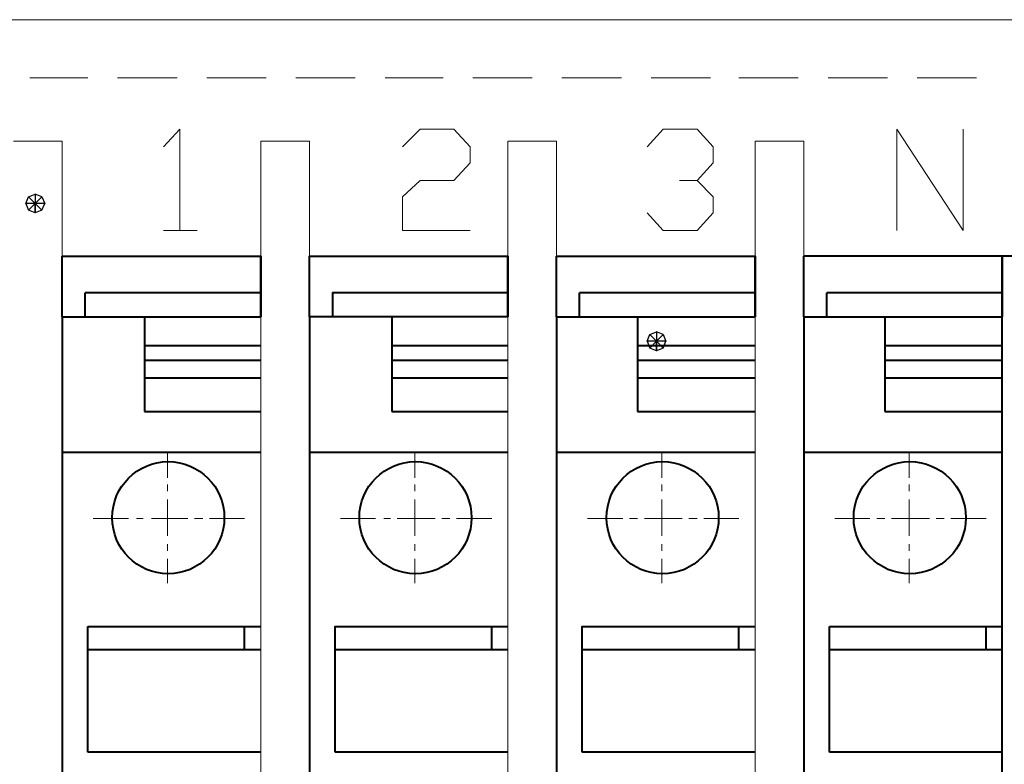
# Model space of a CAD drawing. Units: centimetres. Extents: x -9.7 to 8.8, y -12.9 to 11.
# Drawn here: x 1.1 to 4.2, y 1.2 to 3.5 of the extents above; entities that cross this region are included whole.
import ezdxf

# ---------------------------------------------------------------- set-up
doc = ezdxf.new("R2010")
doc.units = ezdxf.units.CM
doc.header["$MEASUREMENT"] = 0
doc.layers.add('Capa 1', color=7, linetype='Continuous')

msp = doc.modelspace()

# ---------------------------------------------------------------- linework, layer by layer
at = {"layer": 'Capa 1', "lineweight": 20}
for points in [[(-2.92876, 3.54753), (-2.92876, 3.54753), (4.3187, 3.54753), (4.3187, 3.54753)], [(1.16064, 3.3655), (1.16064, 3.3655), (1.34267, 3.3655), (1.34267, 3.3655)], [(1.4358, 3.3655), (1.4358, 3.3655), (1.62207, 3.3655), (1.62207, 3.3655)], [(1.7152, 3.3655), (1.7152, 3.3655), (1.90147, 3.3655), (1.90147, 3.3655)], [(1.9946, 3.3655), (1.9946, 3.3655), (2.18087, 3.3655), (2.18087, 3.3655)], [(2.274, 3.3655), (2.274, 3.3655), (2.45604, 3.3655), (2.45604, 3.3655)], [(2.54917, 3.3655), (2.54917, 3.3655), (2.73544, 3.3655), (2.73544, 3.3655)], [(2.82857, 3.3655), (2.82857, 3.3655), (3.01484, 3.3655), (3.01484, 3.3655)], [(3.10797, 3.3655), (3.10797, 3.3655), (3.29424, 3.3655), (3.29424, 3.3655)], [(3.38314, 3.3655), (3.38314, 3.3655), (3.5694, 3.3655), (3.5694, 3.3655)], [(3.66254, 3.3655), (3.66254, 3.3655), (3.8488, 3.3655), (3.8488, 3.3655)], [(3.94194, 3.3655), (3.94194, 3.3655), (4.1282, 3.3655), (4.1282, 3.3655)], [(1.26224, 3.16653), (1.26224, 3.16653), (1.10984, 3.16653), (1.10984, 3.16653)], [(1.26224, 3.16653), (1.26224, 3.16653), (1.26224, -2.47227), (1.26224, -2.47227)], [(1.88454, 3.16653), (1.88454, 3.16653), (1.88454, -2.47227), (1.88454, -2.47227)], [(2.03694, 3.16653), (2.03694, 3.16653), (1.88454, 3.16653), (1.88454, 3.16653)], [(2.03694, 3.16653), (2.03694, 3.16653), (2.03694, -2.47227), (2.03694, -2.47227)], [(2.65924, 3.16653), (2.65924, 3.16653), (2.65924, -2.47227), (2.65924, -2.47227)], [(2.81164, 3.16653), (2.81164, 3.16653), (2.65924, 3.16653), (2.65924, 3.16653)], [(2.81164, 3.16653), (2.81164, 3.16653), (2.81164, -2.47227), (2.81164, -2.47227)], [(3.43394, 3.16653), (3.43394, 3.16653), (3.43394, -2.47227), (3.43394, -2.47227)], [(3.58634, 3.16653), (3.58634, 3.16653), (3.43394, 3.16653), (3.43394, 3.16653)], [(3.58634, 3.16653), (3.58634, 3.16653), (3.58634, -2.47227), (3.58634, -2.47227)], [(1.57974, 2.88713), (1.57974, 2.88713), (1.68557, 2.88713), (1.68557, 2.88713)], [(1.59244, 2.19287), (1.59244, 2.19287), (1.59244, 2.11243), (1.59244, 2.11243)], [(2.36714, 2.19287), (2.36714, 2.19287), (2.36714, 2.11243), (2.36714, 2.11243)], [(3.14184, 2.19287), (3.14184, 2.19287), (3.14184, 2.11243), (3.14184, 2.11243)], [(3.91654, 2.19287), (3.91654, 2.19287), (3.91654, 2.11243), (3.91654, 2.11243)], [(1.59244, 2.09127), (1.59244, 2.09127), (1.59244, 2.0701), (1.59244, 2.0701)], [(2.36714, 2.09127), (2.36714, 2.09127), (2.36714, 2.0701), (2.36714, 2.0701)], [(3.14184, 2.09127), (3.14184, 2.09127), (3.14184, 2.0701), (3.14184, 2.0701)], [(3.91654, 2.09127), (3.91654, 2.09127), (3.91654, 2.0701), (3.91654, 2.0701)], [(1.59244, 2.0447), (1.59244, 2.0447), (1.59244, 1.9304), (1.59244, 1.9304)], [(2.36714, 2.0447), (2.36714, 2.0447), (2.36714, 1.9304), (2.36714, 1.9304)], [(3.14184, 2.0447), (3.14184, 2.0447), (3.14184, 1.9304), (3.14184, 1.9304)], [(3.91654, 2.0447), (3.91654, 2.0447), (3.91654, 1.9304), (3.91654, 1.9304)], [(1.3596, 1.98543), (1.3596, 1.98543), (1.46967, 1.98543), (1.46967, 1.98543)], [(1.49507, 1.98543), (1.49507, 1.98543), (1.51624, 1.98543), (1.51624, 1.98543)], [(1.54164, 1.98543), (1.54164, 1.98543), (1.65594, 1.98543), (1.65594, 1.98543)], [(1.6771, 1.98543), (1.6771, 1.98543), (1.7025, 1.98543), (1.7025, 1.98543)], [(1.72367, 1.98543), (1.72367, 1.98543), (1.83374, 1.98543), (1.83374, 1.98543)], [(2.1343, 1.98543), (2.1343, 1.98543), (2.24437, 1.98543), (2.24437, 1.98543)], [(2.26977, 1.98543), (2.26977, 1.98543), (2.29094, 1.98543), (2.29094, 1.98543)], [(2.3121, 1.98543), (2.3121, 1.98543), (2.43064, 1.98543), (2.43064, 1.98543)], [(2.4518, 1.98543), (2.4518, 1.98543), (2.4772, 1.98543), (2.4772, 1.98543)], [(2.49837, 1.98543), (2.49837, 1.98543), (2.60844, 1.98543), (2.60844, 1.98543)], [(2.909, 1.98543), (2.909, 1.98543), (3.01907, 1.98543), (3.01907, 1.98543)], [(3.04024, 1.98543), (3.04024, 1.98543), (3.06564, 1.98543), (3.06564, 1.98543)], [(3.0868, 1.98543), (3.0868, 1.98543), (3.20534, 1.98543), (3.20534, 1.98543)], [(3.2265, 1.98543), (3.2265, 1.98543), (3.2519, 1.98543), (3.2519, 1.98543)], [(3.27307, 1.98543), (3.27307, 1.98543), (3.38314, 1.98543), (3.38314, 1.98543)], [(3.6837, 1.98543), (3.6837, 1.98543), (3.79377, 1.98543), (3.79377, 1.98543)], [(3.81494, 1.98543), (3.81494, 1.98543), (3.84034, 1.98543), (3.84034, 1.98543)], [(3.8615, 1.98543), (3.8615, 1.98543), (3.98004, 1.98543), (3.98004, 1.98543)], [(4.0012, 1.98543), (4.0012, 1.98543), (4.0266, 1.98543), (4.0266, 1.98543)], [(4.04777, 1.98543), (4.04777, 1.98543), (4.15784, 1.98543), (4.15784, 1.98543)], [(1.59244, 1.905), (1.59244, 1.905), (1.59244, 1.88383), (1.59244, 1.88383)], [(2.36714, 1.905), (2.36714, 1.905), (2.36714, 1.88383), (2.36714, 1.88383)], [(3.14184, 1.905), (3.14184, 1.905), (3.14184, 1.88383), (3.14184, 1.88383)], [(3.91654, 1.905), (3.91654, 1.905), (3.91654, 1.88383), (3.91654, 1.88383)], [(1.59244, 1.85843), (1.59244, 1.85843), (1.59244, 1.78223), (1.59244, 1.78223)], [(2.36714, 1.85843), (2.36714, 1.85843), (2.36714, 1.78223), (2.36714, 1.78223)], [(3.14184, 1.85843), (3.14184, 1.85843), (3.14184, 1.78223), (3.14184, 1.78223)], [(3.91654, 1.85843), (3.91654, 1.85843), (3.91654, 1.78223), (3.91654, 1.78223)]]:
    msp.add_open_spline(points, degree=3, dxfattribs=at)
for points, knots in [([(1.57974, 3.1496), (1.57974, 3.1496), (1.63054, 3.20463), (1.63054, 3.20463), (1.63054, 3.20463), (1.63054, 3.20463), (1.63054, 2.88713), (1.63054, 2.88713)], [0, 0, 0, 0, 0.3333333, 0.3333333, 0.3333333, 0.3333333, 1, 1, 1, 1]), ([(2.32904, 3.1496), (2.32904, 3.1496), (2.38407, 3.20463), (2.38407, 3.20463), (2.38407, 3.20463), (2.38407, 3.20463), (2.4899, 3.20463), (2.4899, 3.20463), (2.4899, 3.20463), (2.4899, 3.20463), (2.5407, 3.1496), (2.5407, 3.1496), (2.5407, 3.1496), (2.5407, 3.1496), (2.5407, 3.0988), (2.5407, 3.0988), (2.5407, 3.0988), (2.5407, 3.0988), (2.4899, 3.04377), (2.4899, 3.04377), (2.4899, 3.04377), (2.4899, 3.04377), (2.38407, 3.04377), (2.38407, 3.04377), (2.38407, 3.04377), (2.38407, 3.04377), (2.32904, 2.99297), (2.32904, 2.99297), (2.32904, 2.99297), (2.32904, 2.99297), (2.32904, 2.88713), (2.32904, 2.88713), (2.32904, 2.88713), (2.32904, 2.88713), (2.5407, 2.88713), (2.5407, 2.88713)], [0, 0, 0, 0, 0.1, 0.1, 0.1, 0.1, 0.2, 0.2, 0.2, 0.2, 0.3, 0.3, 0.3, 0.3, 0.4, 0.4, 0.4, 0.4, 0.5, 0.5, 0.5, 0.5, 0.6, 0.6, 0.6, 0.6, 0.7, 0.7, 0.7, 0.7, 0.8, 0.8, 0.8, 0.8, 1, 1, 1, 1]), ([(3.09527, 3.1496), (3.09527, 3.1496), (3.14607, 3.20463), (3.14607, 3.20463), (3.14607, 3.20463), (3.14607, 3.20463), (3.2519, 3.20463), (3.2519, 3.20463), (3.2519, 3.20463), (3.2519, 3.20463), (3.3027, 3.1496), (3.3027, 3.1496), (3.3027, 3.1496), (3.3027, 3.1496), (3.3027, 3.0988), (3.3027, 3.0988), (3.3027, 3.0988), (3.3027, 3.0988), (3.2519, 3.04377), (3.2519, 3.04377), (3.2519, 3.04377), (3.2519, 3.04377), (3.19687, 3.04377), (3.19687, 3.04377)], [0, 0, 0, 0, 0.1428571, 0.1428571, 0.1428571, 0.1428571, 0.2857143, 0.2857143, 0.2857143, 0.2857143, 0.4285714, 0.4285714, 0.4285714, 0.4285714, 0.5714286, 0.5714286, 0.5714286, 0.5714286, 0.7142857, 0.7142857, 0.7142857, 0.7142857, 1, 1, 1, 1]), ([(3.87844, 2.88713), (3.87844, 2.88713), (3.87844, 3.20463), (3.87844, 3.20463), (3.87844, 3.20463), (3.87844, 3.20463), (4.08587, 2.88713), (4.08587, 2.88713), (4.08587, 2.88713), (4.08587, 2.88713), (4.08587, 3.20463), (4.08587, 3.20463)], [0, 0, 0, 0, 0.25, 0.25, 0.25, 0.25, 0.5, 0.5, 0.5, 0.5, 1, 1, 1, 1]), ([(3.2519, 3.04377), (3.2519, 3.04377), (3.3027, 2.99297), (3.3027, 2.99297), (3.3027, 2.99297), (3.3027, 2.99297), (3.3027, 2.94217), (3.3027, 2.94217), (3.3027, 2.94217), (3.3027, 2.94217), (3.2519, 2.88713), (3.2519, 2.88713), (3.2519, 2.88713), (3.2519, 2.88713), (3.14607, 2.88713), (3.14607, 2.88713), (3.14607, 2.88713), (3.14607, 2.88713), (3.09527, 2.94217), (3.09527, 2.94217)], [0, 0, 0, 0, 0.1666667, 0.1666667, 0.1666667, 0.1666667, 0.3333333, 0.3333333, 0.3333333, 0.3333333, 0.5, 0.5, 0.5, 0.5, 0.6666667, 0.6666667, 0.6666667, 0.6666667, 1, 1, 1, 1])]:
    msp.add_open_spline(points, degree=3, knots=knots, dxfattribs=at)
at = {"layer": 'Capa 1'}
for points in [[(1.17757, 2.9718), (1.17757, 2.9718), (1.17757, 3.00143), (1.17757, 3.00143), (1.17757, 3.00143), (1.17757, 3.00143), (1.1564, 2.99297), (1.1564, 2.99297), (1.1564, 2.99297), (1.1564, 2.99297), (1.17757, 2.9718), (1.17757, 2.9718)], [(1.19874, 2.99297), (1.19874, 2.99297), (1.17757, 2.9718), (1.17757, 2.9718), (1.17757, 2.9718), (1.17757, 2.9718), (1.17757, 3.00143), (1.17757, 3.00143), (1.17757, 3.00143), (1.17757, 3.00143), (1.19874, 2.99297), (1.19874, 2.99297)], [(1.1564, 2.99297), (1.1564, 2.99297), (1.14794, 2.9718), (1.14794, 2.9718), (1.14794, 2.9718), (1.14794, 2.9718), (1.17757, 2.9718), (1.17757, 2.9718), (1.17757, 2.9718), (1.17757, 2.9718), (1.1564, 2.99297), (1.1564, 2.99297)], [(1.14794, 2.9718), (1.14794, 2.9718), (1.17757, 2.9718), (1.17757, 2.9718), (1.17757, 2.9718), (1.17757, 2.9718), (1.1564, 2.95063), (1.1564, 2.95063), (1.1564, 2.95063), (1.1564, 2.95063), (1.14794, 2.9718), (1.14794, 2.9718)], [(1.17757, 2.9718), (1.17757, 2.9718), (1.1564, 2.95063), (1.1564, 2.95063), (1.1564, 2.95063), (1.1564, 2.95063), (1.17757, 2.94217), (1.17757, 2.94217), (1.17757, 2.94217), (1.17757, 2.94217), (1.17757, 2.9718), (1.17757, 2.9718)], [(1.2072, 2.9718), (1.2072, 2.9718), (1.19874, 2.99297), (1.19874, 2.99297), (1.19874, 2.99297), (1.19874, 2.99297), (1.17757, 2.9718), (1.17757, 2.9718), (1.17757, 2.9718), (1.17757, 2.9718), (1.2072, 2.9718), (1.2072, 2.9718)], [(1.17757, 2.94217), (1.17757, 2.94217), (1.19874, 2.95063), (1.19874, 2.95063), (1.19874, 2.95063), (1.19874, 2.95063), (1.17757, 2.9718), (1.17757, 2.9718), (1.17757, 2.9718), (1.17757, 2.9718), (1.17757, 2.94217), (1.17757, 2.94217)], [(1.19874, 2.95063), (1.19874, 2.95063), (1.17757, 2.9718), (1.17757, 2.9718), (1.17757, 2.9718), (1.17757, 2.9718), (1.2072, 2.9718), (1.2072, 2.9718), (1.2072, 2.9718), (1.2072, 2.9718), (1.19874, 2.95063), (1.19874, 2.95063)], [(3.1249, 2.54), (3.1249, 2.54), (3.1249, 2.56963), (3.1249, 2.56963), (3.1249, 2.56963), (3.1249, 2.56963), (3.10374, 2.56117), (3.10374, 2.56117), (3.10374, 2.56117), (3.10374, 2.56117), (3.1249, 2.54), (3.1249, 2.54)], [(3.14607, 2.56117), (3.14607, 2.56117), (3.1249, 2.54), (3.1249, 2.54), (3.1249, 2.54), (3.1249, 2.54), (3.1249, 2.56963), (3.1249, 2.56963), (3.1249, 2.56963), (3.1249, 2.56963), (3.14607, 2.56117), (3.14607, 2.56117)], [(3.10374, 2.56117), (3.10374, 2.56117), (3.09527, 2.54), (3.09527, 2.54), (3.09527, 2.54), (3.09527, 2.54), (3.1249, 2.54), (3.1249, 2.54), (3.1249, 2.54), (3.1249, 2.54), (3.10374, 2.56117), (3.10374, 2.56117)], [(3.09527, 2.54), (3.09527, 2.54), (3.1249, 2.54), (3.1249, 2.54), (3.1249, 2.54), (3.1249, 2.54), (3.10374, 2.51883), (3.10374, 2.51883), (3.10374, 2.51883), (3.10374, 2.51883), (3.09527, 2.54), (3.09527, 2.54)], [(3.1249, 2.54), (3.1249, 2.54), (3.10374, 2.51883), (3.10374, 2.51883), (3.10374, 2.51883), (3.10374, 2.51883), (3.1249, 2.51037), (3.1249, 2.51037), (3.1249, 2.51037), (3.1249, 2.51037), (3.1249, 2.54), (3.1249, 2.54)], [(3.15454, 2.54), (3.15454, 2.54), (3.14607, 2.56117), (3.14607, 2.56117), (3.14607, 2.56117), (3.14607, 2.56117), (3.1249, 2.54), (3.1249, 2.54), (3.1249, 2.54), (3.1249, 2.54), (3.15454, 2.54), (3.15454, 2.54)], [(3.1249, 2.51037), (3.1249, 2.51037), (3.14607, 2.51883), (3.14607, 2.51883), (3.14607, 2.51883), (3.14607, 2.51883), (3.1249, 2.54), (3.1249, 2.54), (3.1249, 2.54), (3.1249, 2.54), (3.1249, 2.51037), (3.1249, 2.51037)], [(3.14607, 2.51883), (3.14607, 2.51883), (3.1249, 2.54), (3.1249, 2.54), (3.1249, 2.54), (3.1249, 2.54), (3.15454, 2.54), (3.15454, 2.54), (3.15454, 2.54), (3.15454, 2.54), (3.14607, 2.51883), (3.14607, 2.51883)]]:
    msp.add_open_spline(points, degree=3, knots=[0, 0, 0, 0, 0.25, 0.25, 0.25, 0.25, 0.5, 0.5, 0.5, 0.5, 1, 1, 1, 1], dxfattribs=at)
at = {"layer": 'Capa 1', "lineweight": 0}
for points in [[(1.17757, 2.9718), (1.17757, 2.9718), (1.17757, 3.00143), (1.17757, 3.00143), (1.17757, 3.00143), (1.17757, 3.00143), (1.1564, 2.99297), (1.1564, 2.99297), (1.1564, 2.99297), (1.1564, 2.99297), (1.17757, 2.9718), (1.17757, 2.9718)], [(1.19874, 2.99297), (1.19874, 2.99297), (1.17757, 2.9718), (1.17757, 2.9718), (1.17757, 2.9718), (1.17757, 2.9718), (1.17757, 3.00143), (1.17757, 3.00143), (1.17757, 3.00143), (1.17757, 3.00143), (1.19874, 2.99297), (1.19874, 2.99297)], [(1.1564, 2.99297), (1.1564, 2.99297), (1.14794, 2.9718), (1.14794, 2.9718), (1.14794, 2.9718), (1.14794, 2.9718), (1.17757, 2.9718), (1.17757, 2.9718), (1.17757, 2.9718), (1.17757, 2.9718), (1.1564, 2.99297), (1.1564, 2.99297)], [(1.14794, 2.9718), (1.14794, 2.9718), (1.17757, 2.9718), (1.17757, 2.9718), (1.17757, 2.9718), (1.17757, 2.9718), (1.1564, 2.95063), (1.1564, 2.95063), (1.1564, 2.95063), (1.1564, 2.95063), (1.14794, 2.9718), (1.14794, 2.9718)], [(1.17757, 2.9718), (1.17757, 2.9718), (1.1564, 2.95063), (1.1564, 2.95063), (1.1564, 2.95063), (1.1564, 2.95063), (1.17757, 2.94217), (1.17757, 2.94217), (1.17757, 2.94217), (1.17757, 2.94217), (1.17757, 2.9718), (1.17757, 2.9718)], [(1.2072, 2.9718), (1.2072, 2.9718), (1.19874, 2.99297), (1.19874, 2.99297), (1.19874, 2.99297), (1.19874, 2.99297), (1.17757, 2.9718), (1.17757, 2.9718), (1.17757, 2.9718), (1.17757, 2.9718), (1.2072, 2.9718), (1.2072, 2.9718)], [(1.17757, 2.94217), (1.17757, 2.94217), (1.19874, 2.95063), (1.19874, 2.95063), (1.19874, 2.95063), (1.19874, 2.95063), (1.17757, 2.9718), (1.17757, 2.9718), (1.17757, 2.9718), (1.17757, 2.9718), (1.17757, 2.94217), (1.17757, 2.94217)], [(1.19874, 2.95063), (1.19874, 2.95063), (1.17757, 2.9718), (1.17757, 2.9718), (1.17757, 2.9718), (1.17757, 2.9718), (1.2072, 2.9718), (1.2072, 2.9718), (1.2072, 2.9718), (1.2072, 2.9718), (1.19874, 2.95063), (1.19874, 2.95063)], [(3.1249, 2.54), (3.1249, 2.54), (3.1249, 2.56963), (3.1249, 2.56963), (3.1249, 2.56963), (3.1249, 2.56963), (3.10374, 2.56117), (3.10374, 2.56117), (3.10374, 2.56117), (3.10374, 2.56117), (3.1249, 2.54), (3.1249, 2.54)], [(3.14607, 2.56117), (3.14607, 2.56117), (3.1249, 2.54), (3.1249, 2.54), (3.1249, 2.54), (3.1249, 2.54), (3.1249, 2.56963), (3.1249, 2.56963), (3.1249, 2.56963), (3.1249, 2.56963), (3.14607, 2.56117), (3.14607, 2.56117)], [(3.10374, 2.56117), (3.10374, 2.56117), (3.09527, 2.54), (3.09527, 2.54), (3.09527, 2.54), (3.09527, 2.54), (3.1249, 2.54), (3.1249, 2.54), (3.1249, 2.54), (3.1249, 2.54), (3.10374, 2.56117), (3.10374, 2.56117)], [(3.09527, 2.54), (3.09527, 2.54), (3.1249, 2.54), (3.1249, 2.54), (3.1249, 2.54), (3.1249, 2.54), (3.10374, 2.51883), (3.10374, 2.51883), (3.10374, 2.51883), (3.10374, 2.51883), (3.09527, 2.54), (3.09527, 2.54)], [(3.1249, 2.54), (3.1249, 2.54), (3.10374, 2.51883), (3.10374, 2.51883), (3.10374, 2.51883), (3.10374, 2.51883), (3.1249, 2.51037), (3.1249, 2.51037), (3.1249, 2.51037), (3.1249, 2.51037), (3.1249, 2.54), (3.1249, 2.54)], [(3.15454, 2.54), (3.15454, 2.54), (3.14607, 2.56117), (3.14607, 2.56117), (3.14607, 2.56117), (3.14607, 2.56117), (3.1249, 2.54), (3.1249, 2.54), (3.1249, 2.54), (3.1249, 2.54), (3.15454, 2.54), (3.15454, 2.54)], [(3.1249, 2.51037), (3.1249, 2.51037), (3.14607, 2.51883), (3.14607, 2.51883), (3.14607, 2.51883), (3.14607, 2.51883), (3.1249, 2.54), (3.1249, 2.54), (3.1249, 2.54), (3.1249, 2.54), (3.1249, 2.51037), (3.1249, 2.51037)], [(3.14607, 2.51883), (3.14607, 2.51883), (3.1249, 2.54), (3.1249, 2.54), (3.1249, 2.54), (3.1249, 2.54), (3.15454, 2.54), (3.15454, 2.54), (3.15454, 2.54), (3.15454, 2.54), (3.14607, 2.51883), (3.14607, 2.51883)]]:
    msp.add_open_spline(points, degree=3, knots=[0, 0, 0, 0, 0.25, 0.25, 0.25, 0.25, 0.5, 0.5, 0.5, 0.5, 1, 1, 1, 1], dxfattribs=at)
at = {"layer": 'Capa 1', "lineweight": 40}
for points in [[(1.26224, 2.8067), (1.26224, 2.8067), (1.88454, 2.8067), (1.88454, 2.8067)], [(1.26224, 2.6162), (1.26224, 2.6162), (1.26224, 2.8067), (1.26224, 2.8067)], [(2.81164, 2.8067), (2.81164, 2.8067), (3.43394, 2.8067), (3.43394, 2.8067)], [(2.81164, 2.6162), (2.81164, 2.6162), (2.81164, 2.8067), (2.81164, 2.8067)], [(4.3187, 2.8067), (4.3187, 2.8067), (3.58634, 2.8067), (3.58634, 2.8067)], [(3.58634, 2.6162), (3.58634, 2.6162), (3.58634, 2.8067), (3.58634, 2.8067)], [(4.20864, -2.23097), (4.20864, -2.23097), (4.20864, 2.8067), (4.20864, 2.8067)], [(4.20864, 2.8067), (4.20864, 2.8067), (4.20864, 2.6162), (4.20864, 2.6162)], [(1.88454, 2.6924), (1.88454, 2.6924), (1.3342, 2.6924), (1.3342, 2.6924)], [(1.3342, 2.6162), (1.3342, 2.6162), (1.3342, 2.6924), (1.3342, 2.6924)], [(3.43394, 2.6924), (3.43394, 2.6924), (2.8836, 2.6924), (2.8836, 2.6924)], [(2.8836, 2.6162), (2.8836, 2.6162), (2.8836, 2.6924), (2.8836, 2.6924)], [(4.20864, 2.6924), (4.20864, 2.6924), (3.6583, 2.6924), (3.6583, 2.6924)], [(3.6583, 2.6162), (3.6583, 2.6162), (3.6583, 2.6924), (3.6583, 2.6924)], [(1.26224, 2.6162), (1.26224, 2.6162), (1.26224, -2.23097), (1.26224, -2.23097)], [(1.26224, 2.6162), (1.26224, 2.6162), (1.88454, 2.6162), (1.88454, 2.6162)], [(1.52047, 2.6162), (1.52047, 2.6162), (1.52047, 2.31987), (1.52047, 2.31987)], [(2.03694, 2.6162), (2.03694, 2.6162), (2.03694, -2.23097), (2.03694, -2.23097)], [(2.29517, 2.6162), (2.29517, 2.6162), (2.29517, 2.31987), (2.29517, 2.31987)], [(2.81164, 2.6162), (2.81164, 2.6162), (2.81164, -2.23097), (2.81164, -2.23097)], [(2.81164, 2.6162), (2.81164, 2.6162), (3.43394, 2.6162), (3.43394, 2.6162)], [(3.06564, 2.6162), (3.06564, 2.6162), (3.06564, 2.31987), (3.06564, 2.31987)], [(3.58634, 2.6162), (3.58634, 2.6162), (3.58634, -2.23097), (3.58634, -2.23097)], [(3.58634, 2.6162), (3.58634, 2.6162), (4.20864, 2.6162), (4.20864, 2.6162)], [(3.84034, 2.6162), (3.84034, 2.6162), (3.84034, 2.31987), (3.84034, 2.31987)], [(1.52047, 2.5273), (1.52047, 2.5273), (1.88454, 2.5273), (1.88454, 2.5273)], [(2.29517, 2.5273), (2.29517, 2.5273), (2.65924, 2.5273), (2.65924, 2.5273)], [(3.06564, 2.5273), (3.06564, 2.5273), (3.43394, 2.5273), (3.43394, 2.5273)], [(3.84034, 2.5273), (3.84034, 2.5273), (4.20864, 2.5273), (4.20864, 2.5273)], [(1.52047, 2.48073), (1.52047, 2.48073), (1.88454, 2.48073), (1.88454, 2.48073)], [(2.29517, 2.48073), (2.29517, 2.48073), (2.65924, 2.48073), (2.65924, 2.48073)], [(3.06564, 2.48073), (3.06564, 2.48073), (3.43394, 2.48073), (3.43394, 2.48073)], [(3.84034, 2.48073), (3.84034, 2.48073), (4.20864, 2.48073), (4.20864, 2.48073)], [(1.52047, 2.4257), (1.52047, 2.4257), (1.88454, 2.4257), (1.88454, 2.4257)], [(2.29517, 2.4257), (2.29517, 2.4257), (2.65924, 2.4257), (2.65924, 2.4257)], [(3.06564, 2.4257), (3.06564, 2.4257), (3.43394, 2.4257), (3.43394, 2.4257)], [(3.84034, 2.4257), (3.84034, 2.4257), (4.20864, 2.4257), (4.20864, 2.4257)], [(1.52047, 2.31987), (1.52047, 2.31987), (1.88454, 2.31987), (1.88454, 2.31987)], [(2.29517, 2.31987), (2.29517, 2.31987), (2.65924, 2.31987), (2.65924, 2.31987)], [(3.06564, 2.31987), (3.06564, 2.31987), (3.43394, 2.31987), (3.43394, 2.31987)], [(3.84034, 2.31987), (3.84034, 2.31987), (4.20864, 2.31987), (4.20864, 2.31987)], [(1.26224, 2.19287), (1.26224, 2.19287), (1.88454, 2.19287), (1.88454, 2.19287)], [(2.03694, 2.19287), (2.03694, 2.19287), (2.65924, 2.19287), (2.65924, 2.19287)], [(2.81164, 2.19287), (2.81164, 2.19287), (3.43394, 2.19287), (3.43394, 2.19287)], [(3.58634, 2.19287), (3.58634, 2.19287), (4.20864, 2.19287), (4.20864, 2.19287)], [(1.34267, 1.64677), (1.34267, 1.64677), (1.88454, 1.64677), (1.88454, 1.64677)], [(1.34267, 1.25307), (1.34267, 1.25307), (1.34267, 1.64677), (1.34267, 1.64677)], [(1.83374, 1.5748), (1.83374, 1.5748), (1.83374, 1.64677), (1.83374, 1.64677)], [(2.60844, 1.5748), (2.60844, 1.5748), (2.60844, 1.64677), (2.60844, 1.64677)], [(3.38314, 1.5748), (3.38314, 1.5748), (3.38314, 1.64677), (3.38314, 1.64677)], [(3.66677, 1.64677), (3.66677, 1.64677), (4.20864, 1.64677), (4.20864, 1.64677)], [(3.66677, 1.25307), (3.66677, 1.25307), (3.66677, 1.64677), (3.66677, 1.64677)], [(4.15784, 1.5748), (4.15784, 1.5748), (4.15784, 1.64677), (4.15784, 1.64677)], [(1.34267, 1.5748), (1.34267, 1.5748), (1.88454, 1.5748), (1.88454, 1.5748)], [(2.11737, 1.5748), (2.11737, 1.5748), (2.65924, 1.5748), (2.65924, 1.5748)], [(2.89207, 1.5748), (2.89207, 1.5748), (3.43394, 1.5748), (3.43394, 1.5748)], [(3.66677, 1.5748), (3.66677, 1.5748), (4.20864, 1.5748), (4.20864, 1.5748)], [(1.88454, 1.25307), (1.88454, 1.25307), (1.34267, 1.25307), (1.34267, 1.25307)], [(2.65924, 1.25307), (2.65924, 1.25307), (2.11737, 1.25307), (2.11737, 1.25307)], [(3.43394, 1.25307), (3.43394, 1.25307), (2.89207, 1.25307), (2.89207, 1.25307)], [(4.20864, 1.25307), (4.20864, 1.25307), (3.66677, 1.25307), (3.66677, 1.25307)]]:
    msp.add_open_spline(points, degree=3, dxfattribs=at)
for points, knots in [([(1.88454, 2.6162), (1.88454, 2.6162), (1.88454, 2.8067), (1.88454, 2.8067), (1.88454, 2.8067), (1.88454, 2.8067), (1.88454, 2.6162), (1.88454, 2.6162)], [0, 0, 0, 0, 0.3333333, 0.3333333, 0.3333333, 0.3333333, 1, 1, 1, 1]), ([(2.65924, 2.6162), (2.65924, 2.6162), (2.03694, 2.6162), (2.03694, 2.6162), (2.03694, 2.6162), (2.03694, 2.6162), (2.03694, 2.8067), (2.03694, 2.8067), (2.03694, 2.8067), (2.03694, 2.8067), (2.65924, 2.8067), (2.65924, 2.8067)], [0, 0, 0, 0, 0.25, 0.25, 0.25, 0.25, 0.5, 0.5, 0.5, 0.5, 1, 1, 1, 1]), ([(2.65924, 2.6162), (2.65924, 2.6162), (2.65924, 2.8067), (2.65924, 2.8067), (2.65924, 2.8067), (2.65924, 2.8067), (2.65924, 2.6162), (2.65924, 2.6162)], [0, 0, 0, 0, 0.3333333, 0.3333333, 0.3333333, 0.3333333, 1, 1, 1, 1]), ([(3.43394, 2.6162), (3.43394, 2.6162), (3.43394, 2.8067), (3.43394, 2.8067), (3.43394, 2.8067), (3.43394, 2.8067), (3.43394, 2.6162), (3.43394, 2.6162)], [0, 0, 0, 0, 0.3333333, 0.3333333, 0.3333333, 0.3333333, 1, 1, 1, 1]), ([(2.65924, 2.6924), (2.65924, 2.6924), (2.1089, 2.6924), (2.1089, 2.6924), (2.1089, 2.6924), (2.1089, 2.6924), (2.1089, 2.6162), (2.1089, 2.6162)], [0, 0, 0, 0, 0.3333333, 0.3333333, 0.3333333, 0.3333333, 1, 1, 1, 1]), ([(1.59455, 2.16323), (1.49753, 2.16323), (1.41887, 2.08458), (1.41887, 1.98755), (1.41887, 1.98755), (1.41887, 1.89052), (1.49753, 1.81187), (1.59455, 1.81187), (1.59455, 1.81187), (1.69158, 1.81187), (1.77024, 1.89052), (1.77024, 1.98755), (1.77024, 1.98755), (1.77024, 2.08458), (1.69158, 2.16323), (1.59455, 2.16323)], [0, 0, 0, 0, 0.2, 0.2, 0.2, 0.2, 0.4, 0.4, 0.4, 0.4, 0.6, 0.6, 0.6, 0.6, 1, 1, 1, 1]), ([(2.36925, 2.16323), (2.27223, 2.16323), (2.19357, 2.08458), (2.19357, 1.98755), (2.19357, 1.98755), (2.19357, 1.89052), (2.27223, 1.81187), (2.36925, 1.81187), (2.36925, 1.81187), (2.46628, 1.81187), (2.54494, 1.89052), (2.54494, 1.98755), (2.54494, 1.98755), (2.54494, 2.08458), (2.46628, 2.16323), (2.36925, 2.16323)], [0, 0, 0, 0, 0.2, 0.2, 0.2, 0.2, 0.4, 0.4, 0.4, 0.4, 0.6, 0.6, 0.6, 0.6, 1, 1, 1, 1]), ([(3.14395, 2.16323), (3.04693, 2.16323), (2.96827, 2.08458), (2.96827, 1.98755), (2.96827, 1.98755), (2.96827, 1.89052), (3.04693, 1.81187), (3.14395, 1.81187), (3.14395, 1.81187), (3.24098, 1.81187), (3.31964, 1.89052), (3.31964, 1.98755), (3.31964, 1.98755), (3.31964, 2.08458), (3.24098, 2.16323), (3.14395, 2.16323)], [0, 0, 0, 0, 0.2, 0.2, 0.2, 0.2, 0.4, 0.4, 0.4, 0.4, 0.6, 0.6, 0.6, 0.6, 1, 1, 1, 1]), ([(3.91865, 2.16323), (3.82163, 2.16323), (3.74297, 2.08458), (3.74297, 1.98755), (3.74297, 1.98755), (3.74297, 1.89052), (3.82163, 1.81187), (3.91865, 1.81187), (3.91865, 1.81187), (4.01568, 1.81187), (4.09434, 1.89052), (4.09434, 1.98755), (4.09434, 1.98755), (4.09434, 2.08458), (4.01568, 2.16323), (3.91865, 2.16323)], [0, 0, 0, 0, 0.2, 0.2, 0.2, 0.2, 0.4, 0.4, 0.4, 0.4, 0.6, 0.6, 0.6, 0.6, 1, 1, 1, 1]), ([(2.11737, 1.25307), (2.11737, 1.25307), (2.11737, 1.64677), (2.11737, 1.64677), (2.11737, 1.64677), (2.11737, 1.64677), (2.65924, 1.64677), (2.65924, 1.64677)], [0, 0, 0, 0, 0.3333333, 0.3333333, 0.3333333, 0.3333333, 1, 1, 1, 1]), ([(2.89207, 1.25307), (2.89207, 1.25307), (2.89207, 1.64677), (2.89207, 1.64677), (2.89207, 1.64677), (2.89207, 1.64677), (3.43394, 1.64677), (3.43394, 1.64677)], [0, 0, 0, 0, 0.3333333, 0.3333333, 0.3333333, 0.3333333, 1, 1, 1, 1])]:
    msp.add_open_spline(points, degree=3, knots=knots, dxfattribs=at)

doc.saveas('drawing.dxf')
